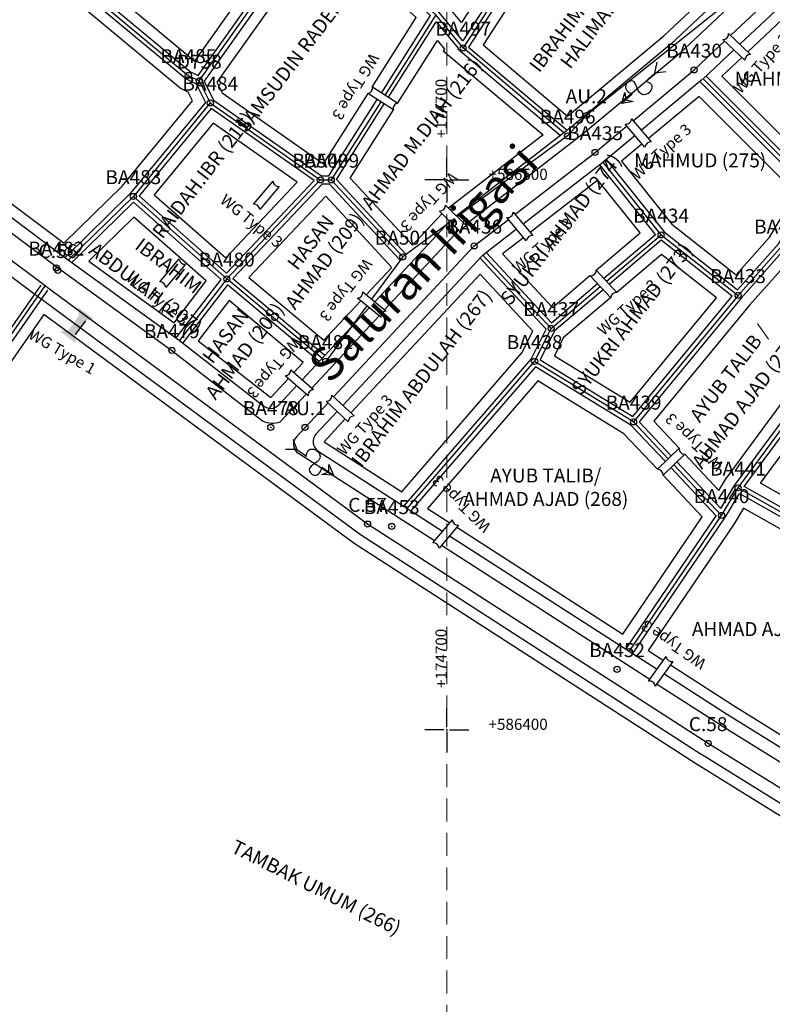
# Model space of a CAD drawing. Units: inches. Extents: x -11983 to -3836, y -11279 to -5339.
# Drawn here: x -4988 to -4955, y -7342 to -7299 of the extents above; entities that cross this region are included whole.
import ezdxf
from ezdxf.enums import TextEntityAlignment as Align

# ---------------------------------------------------------------- set-up
doc = ezdxf.new("R2010")
doc.units = ezdxf.units.IN
doc.header["$MEASUREMENT"] = 0
doc.linetypes.add('DASHDOT', pattern=[1, 0.5, -0.25, 0, -0.25])
doc.linetypes.add('DASHEDX2', pattern=[1.5, 1, -0.5])
for name, color, linetype in [('BANGUNAN', 5, 'Continuous'), ('BATAS DESA', 6, 'Continuous'), ('BULAT1', 7, 'Continuous'), ('Double', 144, 'Continuous'), ('Grid', 7, 'Continuous'), ('Nama 1', 7, 'Continuous'), ('PATOK1', 7, 'Continuous'), ('tambak', 7, 'Continuous'), ('Tanggul', 7, 'Continuous')]:
    doc.layers.add(name, color=color, linetype=linetype)
doc.layers.add('Sal_existing', color=1, linetype='Continuous', lineweight=15)
doc.styles.add('L100', font='simplex.shx', dxfattribs={"height": 2.54})
doc.styles.add('L240', font='simplex.shx', dxfattribs={"height": 6.1})
doc.styles.add('L80', font='simplex.shx', dxfattribs={"height": 2.03})

msp = doc.modelspace()

# ---------------------------------------------------------------- hatches: boundary and pattern name
at = {"layer": 'BATAS DESA'}
h = msp.add_hatch(color=6, dxfattribs=at)
h.paths.add_polyline_path([(-4984.896, -7312.121), (-4985.591, -7311.611), (-4985.558, -7311.994), (-4985.271, -7312.205)])
h.paths.add_polyline_path([(-4985.709, -7312.805), (-4985.997, -7312.592), (-4986.372, -7312.676), (-4985.676, -7313.186)])
msp.add_hatch(color=6, dxfattribs=at).paths.add_polyline_path([(-4985.269, -7312.206), (-4985.56, -7311.993), (-4985.998, -7312.591), (-4985.709, -7312.805)])

# ---------------------------------------------------------------- linework, layer by layer
at = {"layer": 'BANGUNAN', "lineweight": -3}
for points in [[(-4959.929, -7301.335), (-4960.414, -7301.4), (-4960.309, -7300.923)], [(-4960.414, -7301.4), (-4960.795, -7301.751)], [(-4961.398, -7302.306), (-4961.852, -7302.725)], [(-4976.213, -7317.364), (-4976.043, -7317.823), (-4976.532, -7317.825)], [(-4976.043, -7317.823), (-4975.617, -7318.118)], [(-4974.945, -7318.585), (-4974.437, -7318.938)]]:
    msp.add_lwpolyline(points, dxfattribs=at)
for points in [[(-4961.852, -7302.725), (-4961.714, -7302.234), (-4961.668, -7302.555), (-4961.352, -7302.627)], [(-4974.437, -7318.938), (-4974.946, -7318.909), (-4974.643, -7318.795), (-4974.642, -7318.471)]]:
    msp.add_lwpolyline(points, close=True, dxfattribs=at)
for points in [[(-4960.795, -7301.751), (-4960.702, -7301.781), (-4960.521, -7301.837), (-4960.527, -7302.208), (-4960.948, -7302.449), (-4961.203, -7302.075), (-4961.305, -7301.628), (-4961.749, -7301.853), (-4961.65, -7302.193), (-4961.484, -7302.267), (-4961.398, -7302.306)], [(-4975.617, -7318.118), (-4975.609, -7318.021), (-4975.593, -7317.832), (-4975.23, -7317.757), (-4974.904, -7318.115), (-4975.213, -7318.445), (-4975.626, -7318.643), (-4975.31, -7319.027), (-4975, -7318.856), (-4974.964, -7318.678), (-4974.945, -7318.585)]]:
    msp.add_open_spline(points, degree=3, knots=[0, 0, 0, 0, 2.19934, 4.268021, 7.681409, 11.019393, 13.992759, 16.863103, 18.986773, 21.280737, 21.280737, 21.280737, 21.280737], dxfattribs=at)
at = {"layer": 'BATAS DESA', "color": 6}
msp.add_line((-4985.269, -7312.206), (-4985.709, -7312.805), dxfattribs=at)
at = {"layer": 'BULAT1', "color": 1, "ltscale": 10}
for centre in [(-4968.775, -7300.295), (-4980.775, -7301.495), (-4958.695, -7301.255), (-4980.295, -7301.735), (-4979.815, -7302.695), (-4963.4, -7303.246), (-4963.4, -7303.246), (-4963.4, -7303.246), (-4964.215, -7304.135), (-4963.015, -7304.855), (-4975.015, -7306.055), (-4974.535, -7306.055), (-4983.175, -7306.775), (-4960.135, -7308.455), (-4968.295, -7308.935), (-4971.415, -7309.415), (-4986.535, -7309.895), (-4986.471, -7310.001), (-4986.471, -7310.001), (-4986.471, -7310.001), (-4979.095, -7310.375), (-4956.775, -7311.095), (-4964.935, -7312.535), (-4981.495, -7313.495), (-4974.775, -7313.975), (-4965.655, -7313.975), (-4977.175, -7316.855), (-4975.676, -7316.857), (-4975.676, -7316.857), (-4975.676, -7316.857), (-4961.335, -7316.615), (-4956.775, -7319.495), (-4957.495, -7320.695), (-4972.95, -7321.076), (-4972.95, -7321.076), (-4972.95, -7321.076), (-4971.895, -7321.175), (-4962.055, -7327.415), (-4958.081, -7330.646), (-4958.081, -7330.646), (-4958.081, -7330.646)]:
    msp.add_circle(centre, 0.132, dxfattribs=at)
for p in [(-4968.775, -7300.295), (-4958.695, -7301.255), (-4980.775, -7301.495), (-4980.295, -7301.735), (-4979.815, -7302.695), (-4963.4, -7303.246), (-4963.4, -7303.246), (-4963.4, -7303.246), (-4964.215, -7304.135), (-4963.015, -7304.855), (-4975.015, -7306.055), (-4974.535, -7306.055), (-4983.175, -7306.775), (-4960.135, -7308.455), (-4968.295, -7308.935), (-4971.415, -7309.415), (-4986.535, -7309.895), (-4986.471, -7310.001), (-4986.471, -7310.001), (-4986.471, -7310.001), (-4979.095, -7310.375), (-4956.775, -7311.095), (-4964.935, -7312.535), (-4981.495, -7313.495), (-4974.775, -7313.975), (-4965.655, -7313.975), (-4961.335, -7316.615), (-4977.175, -7316.855), (-4975.676, -7316.857), (-4975.676, -7316.857), (-4975.676, -7316.857), (-4956.775, -7319.495), (-4957.495, -7320.695), (-4972.95, -7321.076), (-4972.95, -7321.076), (-4972.95, -7321.076), (-4971.895, -7321.175), (-4962.055, -7327.415), (-4958.081, -7330.646), (-4958.081, -7330.646), (-4958.081, -7330.646)]:
    msp.add_point(p, dxfattribs=at)
at = {"layer": 'Double', "color": 6}
for p, q in [((-4956.481, -7300.834), (-4957.437, -7299.925)), ((-4957.185, -7299.668), (-4956.229, -7300.577)), ((-4972.733, -7301.986), (-4971.623, -7302.701)), ((-4971.823, -7303), (-4972.932, -7302.285)), ((-4961.423, -7303.388), (-4960.562, -7304.388)), ((-4960.838, -7304.619), (-4961.699, -7303.618)), ((-4977.926, -7307.113), (-4977.074, -7306.105)), ((-4976.803, -7306.341), (-4977.654, -7307.35)), ((-4969.545, -7307.163), (-4968.607, -7308.092)), ((-4968.865, -7308.344), (-4969.802, -7307.415)), ((-4966.018, -7308.707), (-4966.867, -7307.696)), ((-4966.588, -7307.469), (-4965.739, -7308.479)), ((-4982.024, -7310.508), (-4981.172, -7309.499)), ((-4980.901, -7309.736), (-4981.753, -7310.744)), ((-4962.335, -7311.203), (-4963.234, -7310.236)), ((-4962.966, -7309.995), (-4962.067, -7310.962)), ((-4972.366, -7312.052), (-4973.388, -7311.217)), ((-4973.156, -7310.942), (-4972.134, -7311.777)), ((-4975.546, -7315.475), (-4976.54, -7314.606)), ((-4976.298, -7314.338), (-4975.305, -7315.207)), ((-4974.505, -7315.45), (-4973.54, -7316.351)), ((-4973.79, -7316.61), (-4974.755, -7315.709)), ((-4960.293, -7318.685), (-4959.347, -7317.764)), ((-4959.1, -7318.026), (-4960.046, -7318.947)), ((-4970.099, -7321.891), (-4969.247, -7320.883)), ((-4968.975, -7321.119), (-4969.827, -7322.128)), ((-4960.681, -7327.93), (-4959.913, -7326.857)), ((-4959.623, -7327.071), (-4960.392, -7328.144))]:
    msp.add_line(p, q, dxfattribs=at)
at = {"layer": 'Double', "color": 144}
for points in [[(-4986.423, -7296.553), (-4980.675, -7301.343), (-4980.352, -7301.505), (-4975.177, -7294.212), (-4974.987, -7293.643), (-4979.063, -7290.699), (-4979.092, -7290.734), (-4981.994, -7287.349), (-4983.516, -7288.653), (-4987.739, -7295.457), (-4986.7, -7296.323)], [(-4968.911, -7294.297), (-4966.376, -7296.256), (-4968.793, -7299.992), (-4969.844, -7298.73), (-4974.807, -7294.24), (-4974.629, -7293.708), (-4971.441, -7292.342), (-4969.196, -7294.077)], [(-4959.47, -7294.215), (-4961.573, -7292.375), (-4965.997, -7296.333), (-4968.537, -7300.259), (-4964.232, -7303.885)], [(-4972.333, -7302.243), (-4970.208, -7298.887), (-4974.985, -7294.564), (-4980.085, -7301.751), (-4979.674, -7302.573), (-4974.958, -7305.875), (-4974.634, -7305.875), (-4972.526, -7302.547)], [(-4986.656, -7296.828), (-4980.874, -7301.646), (-4980.429, -7301.869), (-4980.028, -7302.671), (-4983.307, -7306.653), (-4986.157, -7309.441)], [(-4958.164, -7301.531), (-4953.437, -7306.257), (-4950.052, -7301.518), (-4954.101, -7297.682)], [(-4972.031, -7302.438), (-4969.955, -7299.16), (-4968.998, -7300.308), (-4969.012, -7300.33), (-4964.523, -7304.11)], [(-4962.531, -7305.171), (-4960.007, -7308.326), (-4956.797, -7310.849), (-4955, -7308.828), (-4953.641, -7306.563), (-4958.441, -7301.762)], [(-4979.109, -7310.128), (-4975.288, -7306.083), (-4979.781, -7302.938), (-4982.925, -7306.755), (-4979.106, -7310.125)], [(-4971.283, -7309.292), (-4974.308, -7306.034), (-4972.223, -7302.742)], [(-4962.639, -7310.347), (-4960.384, -7308.431), (-4962.812, -7305.396)], [(-4971.546, -7309.537), (-4974.613, -7306.235), (-4974.937, -7306.235), (-4978.832, -7310.359), (-4974.811, -7313.71)], [(-4981.3, -7312.947), (-4979.34, -7310.398), (-4983.168, -7307.02), (-4985.865, -7309.659)], [(-4962.668, -7310.845), (-4964.79, -7312.648), (-4965.42, -7313.907), (-4961.374, -7316.38), (-4957.031, -7311.122), (-4960.13, -7308.687), (-4962.394, -7310.611)], [(-4971.37, -7320.295), (-4965.805, -7313.874), (-4965.151, -7312.566), (-4968.04, -7309.471)], [(-4967.773, -7309.23), (-4964.92, -7312.286), (-4962.914, -7310.581)], [(-4953.53, -7310.41), (-4954.842, -7309.192), (-4956.638, -7311.212)], [(-4987.219, -7310.654), (-4991.481, -7316.751), (-5003.721, -7333.79)], [(-4975.057, -7313.974), (-4979.066, -7310.633), (-4981.016, -7313.168)], [(-4959.444, -7318.361), (-4957.526, -7320.398), (-4956.924, -7319.395), (-4952.843, -7313.873), (-4951.726, -7312.086), (-4953.266, -7310.655)], [(-4986.924, -7310.86), (-4991.188, -7316.959), (-5003.428, -7334)], [(-4956.636, -7311.209), (-4961.095, -7316.607), (-4959.691, -7318.099)], [(-4959.949, -7318.35), (-4961.449, -7316.756), (-4965.618, -7314.208), (-4971.064, -7320.491)], [(-4953.205, -7321.296), (-4956.509, -7319.438), (-4952.654, -7314.223), (-4949.824, -7316.215)], [(-4957.724, -7320.713), (-4959.702, -7318.612)], [(-4957.34, -7320.787), (-4956.71, -7319.737), (-4953.373, -7321.615)], [(-4961.675, -7326.535), (-4957.724, -7320.713)], [(-4961.372, -7326.73), (-4957.346, -7320.796)]]:
    msp.add_lwpolyline(points, dxfattribs=at)
at = {"layer": 'Double', "color": 6}
for points in [[(-4986.113, -7296.187), (-4980.491, -7300.872), (-4975.61, -7293.993), (-4975.554, -7293.826), (-4978.98, -7291.352), (-4979.086, -7291.479), (-4982.046, -7288.025), (-4983.148, -7288.97), (-4987.111, -7295.355), (-4986.39, -7295.956)], [(-4969.221, -7294.664), (-4967.018, -7296.366), (-4968.842, -7299.183), (-4969.497, -7298.397), (-4974.252, -7294.095), (-4974.242, -7294.065), (-4971.511, -7292.894), (-4969.506, -7294.444)], [(-4959.78, -7294.582), (-4961.57, -7293.016), (-4965.628, -7296.648), (-4967.904, -7300.165), (-4964.221, -7303.267), (-4960.016, -7299.763), (-4957.05, -7296.971), (-4959.509, -7294.819)], [(-4972.737, -7301.983), (-4970.83, -7298.971), (-4974.906, -7295.283), (-4979.527, -7301.794), (-4979.299, -7302.25), (-4974.87, -7305.351), (-4972.929, -7302.287)], [(-4956.611, -7300.711), (-4957.484, -7301.532), (-4953.499, -7305.517), (-4950.686, -7301.579), (-4954.098, -7298.346), (-4956.348, -7300.464)], [(-4971.627, -7302.698), (-4969.902, -7299.973), (-4969.593, -7300.344), (-4969.645, -7300.425), (-4965.288, -7304.094), (-4969.42, -7307.287)], [(-4961.863, -7305.238), (-4959.667, -7307.983), (-4956.855, -7310.192), (-4955.389, -7308.542), (-4954.246, -7306.637), (-4958.471, -7302.412), (-4960.679, -7304.252)], [(-4970.988, -7308.904), (-4973.705, -7305.978), (-4971.82, -7303.002)], [(-4960.956, -7304.483), (-4961.863, -7305.238)], [(-4962.966, -7309.995), (-4961.05, -7308.367), (-4962.892, -7306.064), (-4965.848, -7308.349)], [(-4971.898, -7309.864), (-4974.777, -7306.764), (-4978.132, -7310.317), (-4974.853, -7313.051), (-4973.25, -7311.33)], [(-4969.698, -7307.519), (-4970.988, -7308.904)], [(-4966.133, -7308.569), (-4967.063, -7309.287), (-4964.882, -7311.624), (-4963.241, -7310.229)], [(-4962.341, -7311.197), (-4964.404, -7312.95), (-4964.793, -7313.728), (-4961.479, -7315.753), (-4957.714, -7311.196), (-4960.118, -7309.307), (-4962.067, -7310.963)], [(-4973.004, -7311.066), (-4971.891, -7309.872)], [(-4953.84, -7310.777), (-4954.809, -7309.877), (-4956.273, -7311.524), (-4960.455, -7316.586), (-4959.347, -7317.764)], [(-4959.1, -7318.026), (-4957.612, -7319.607), (-4957.324, -7319.128), (-4953.241, -7313.603), (-4952.343, -7312.167), (-4953.576, -7311.022)], [(-4952.982, -7320.871), (-4955.799, -7319.286), (-4952.547, -7314.886), (-4950.085, -7316.618)]]:
    msp.add_lwpolyline(points, dxfattribs=at)
msp.add_lwpolyline([(-4979.136, -7309.458), (-4976.019, -7306.157), (-4979.693, -7303.585), (-4982.26, -7306.702)], close=True, dxfattribs=at)
msp.add_lwpolyline([(-5003.07, -7334.323), (-5006.42, -7337.673), (-4975.469, -7355.383), (-4974.069, -7353.808, -0.339121), (-4972.922, -7353.587), (-4962.674, -7358.711), (-4956.127, -7356.81), (-4949.144, -7337.406), (-4958.632, -7331.519), (-4973.536, -7321.926), (-4987.083, -7311.926), (-4990.796, -7317.236), (-5003.07, -7334.323)], format="xyb", dxfattribs=at)
for centre, radius, start, end in [((-4957.433, -7299.677), 0.248, 268.9885, 2.0749), ((-4956.219, -7300.839), 0.262, 92.0913, 179.0227), ((-4972.99, -7302.03), 0.262, 282.8492, 9.7806), ((-4971.581, -7302.945), 0.248, 99.7464, 192.8328), ((-4961.67, -7303.372), 0.248, 263.26, 356.3465), ((-4960.578, -7304.65), 0.262, 86.3628, 173.2942), ((-4976.826, -7306.094), 0.248, 182.3567, 275.4431), ((-4977.915, -7307.375), 0.262, 5.4595, 92.3909), ((-4969.806, -7307.153), 0.262, 270.9009, 357.8323), ((-4966.835, -7307.45), 0.248, 262.5925, 355.6789), ((-4968.617, -7308.34), 0.248, 87.7981, 180.8845), ((-4965.758, -7308.74), 0.262, 85.6953, 172.6267), ((-4980.925, -7309.489), 0.248, 182.3567, 275.4431), ((-4963.214, -7309.989), 0.248, 265.4425, 358.529), ((-4982.013, -7310.769), 0.262, 5.4595, 92.3909), ((-4973.417, -7310.957), 0.262, 276.4023, 3.3337), ((-4962.074, -7311.224), 0.262, 88.5453, 175.4767), ((-4972.119, -7312.025), 0.248, 93.2995, 186.3859), ((-4976.56, -7314.345), 0.262, 274.4778, 1.4092), ((-4975.299, -7315.455), 0.248, 91.375, 184.4614), ((-4974.752, -7315.461), 0.248, 269.5028, 2.5892), ((-4973.528, -7316.612), 0.262, 92.6056, 179.537), ((-4959.099, -7317.778), 0.248, 176.765, 269.8515), ((-4960.308, -7318.946), 0.262, 359.8678, 86.7992), ((-4968.999, -7320.873), 0.248, 182.3567, 275.4431), ((-4970.088, -7322.153), 0.262, 5.4595, 92.3909), ((-4959.655, -7326.812), 0.262, 190.0203, 276.9517), ((-4960.638, -7328.174), 0.248, 6.9175, 100.0039)]:
    msp.add_arc(centre, radius, start, end, dxfattribs=at)
at = {"layer": 'Grid', "color": 0, "linetype": 'DASHEDX2', "lineweight": 5}
msp.add_lwpolyline([(-4969.495, -6562.055), (-4969.495, -7522.055)], dxfattribs=at)
at = {"layer": 'Grid', "color": 3, "linetype": 'DASHDOT', "lineweight": 30, "ltscale": 10}
for points in [[(-4969.495, -7305.935), (-4969.495, -7305.095)], [(-4969.615, -7306.055), (-4970.455, -7306.055)], [(-4969.375, -7306.055), (-4968.535, -7306.055)], [(-4969.495, -7306.175), (-4969.495, -7307.015)], [(-4969.495, -7329.935), (-4969.495, -7329.095)], [(-4969.615, -7330.055), (-4970.455, -7330.055)], [(-4969.375, -7330.055), (-4968.535, -7330.055)], [(-4969.495, -7330.175), (-4969.495, -7331.015)]]:
    msp.add_lwpolyline(points, dxfattribs=at)
for p in [(-4969.495, -7306.055), (-4969.495, -7330.055)]:
    msp.add_point(p, dxfattribs=at)
at = {"layer": 'Sal_existing', "color": 1, "lineweight": 30, "ltscale": 10}
for p, q in [((-4959.352, -7300.556), (-4955.288, -7296.731)), ((-4957.097, -7299.751), (-4954.62, -7297.42)), ((-4958.695, -7301.255), (-4957.36, -7299.999)), ((-4961.352, -7303.47), (-4958.695, -7301.255)), ((-4963.015, -7304.855), (-4961.629, -7303.7)), ((-4966.513, -7307.558), (-4963.015, -7304.855)), ((-4968.295, -7308.935), (-4966.798, -7307.778)), ((-4974.43, -7315.519), (-4968.295, -7308.935)), ((-4976.055, -7317.263), (-4974.676, -7315.783)), ((-4970.032, -7321.812), (-4975.964, -7317.994)), ((-4960.633, -7327.862), (-4969.727, -7322.009)), ((-4957.561, -7329.839), (-4960.33, -7328.057))]:
    msp.add_line(p, q, dxfattribs=at)
at = {"layer": 'Sal_existing', "lineweight": 30, "ltscale": 10}
for p, q in [((-4972.95, -7321.076), (-4987.052, -7310.666)), ((-4958.081, -7330.646), (-4972.95, -7321.076)), ((-4948.22, -7336.765), (-4958.081, -7330.646))]:
    msp.add_line(p, q, dxfattribs=at)
at = {"layer": 'Sal_existing', "color": 1, "lineweight": 30, "ltscale": 10}
for points in [[(-4986.539, -7296.691), (-4980.775, -7301.495), (-4980.295, -7301.735), (-4979.815, -7302.695), (-4983.175, -7306.775), (-4986.01, -7309.55)], [(-4959.309, -7300.517), (-4963.629, -7304.117)], [(-4963.602, -7304.095), (-4968.68, -7308.02)], [(-4972.449, -7311.985), (-4975.386, -7315.137)], [(-4975.631, -7315.4), (-4976.758, -7316.609)]]:
    msp.add_lwpolyline(points, dxfattribs=at)
at = {"layer": 'Sal_existing', "lineweight": 30, "ltscale": 10}
for points in [[(-4998.111, -7301.185), (-4986.448, -7309.911)], [(-4952.812, -7332.786), (-4957.575, -7329.83)]]:
    msp.add_lwpolyline(points, dxfattribs=at)
at = {"layer": 'Sal_existing', "color": 1, "lineweight": 30, "ltscale": 10}
msp.add_lwpolyline([(-4968.964, -7308.245, 0.004505), (-4968.97, -7308.252), (-4972.203, -7311.721)], format="xyb", dxfattribs=at)
at = {"layer": 'Sal_existing', "lineweight": 30, "ltscale": 10}
msp.add_lwpolyline([(-4986.448, -7309.911), (-4981.495, -7313.495), (-4977.541, -7316.57, 0.211067), (-4976.756, -7316.607)], format="xyb", dxfattribs=at)
at = {"layer": 'Sal_existing', "color": 1, "lineweight": 30, "ltscale": 10}
msp.add_arc((-4975.704, -7317.591), 0.48, 137.0209, 237.2331, dxfattribs=at)
at = {"layer": 'tambak', "color": 1, "lineweight": 30}
msp.add_line((-4987.023, -7310.68), (-4998.686, -7301.954), dxfattribs=at)
at = {"layer": 'tambak', "color": 7}
msp.add_line((-4991.335, -7316.855), (-4987.023, -7310.68), dxfattribs=at)
at = {"layer": 'tambak', "color": 0}
for points in [[(-4979.575, -7261.655), (-4974.055, -7266.695), (-4970.935, -7267.895), (-4968.775, -7271.975), (-4966.135, -7273.895), (-4963.735, -7273.895), (-4961.335, -7276.295), (-4960.135, -7278.215), (-4952.455, -7285.415), (-4955.815, -7289.735), (-4951.975, -7293.575), (-4954.208, -7295.552), (-4955.815, -7297.175), (-4963.4, -7303.246), (-4964.215, -7304.135), (-4969.034, -7307.669)], [(-4969.328, -7307.885), (-4971.415, -7309.415), (-4972.771, -7311.256)], [(-4972.985, -7311.546), (-4974.775, -7313.975)]]:
    msp.add_lwpolyline(points, dxfattribs=at)
at = {"layer": 'tambak', "lineweight": -3, "ltscale": 10}
for points in [[(-4980.295, -7301.735), (-4975.015, -7294.295), (-4969.975, -7298.855), (-4972.182, -7302.34)], [(-4966.135, -7296.215), (-4968.775, -7300.295), (-4969.975, -7298.855)], [(-4964.378, -7303.997), (-4968.775, -7300.295)], [(-4958.303, -7301.647), (-4953.415, -7306.535)], [(-4972.375, -7302.644), (-4974.535, -7306.055), (-4971.415, -7309.415)], [(-4979.815, -7302.695), (-4975.015, -7306.055)], [(-4962.516, -7310.479), (-4960.135, -7308.455), (-4962.67, -7305.286)], [(-4983.175, -7306.775), (-4979.095, -7310.375), (-4975.015, -7306.055), (-4974.535, -7306.055)], [(-4960.135, -7308.455), (-4956.775, -7311.095), (-4961.335, -7316.615), (-4965.655, -7313.975), (-4964.935, -7312.535)], [(-4953.414, -7310.272), (-4954.855, -7308.935), (-4956.775, -7311.095)], [(-4967.917, -7309.339), (-4964.935, -7312.535), (-4962.791, -7310.713)], [(-4974.934, -7313.842), (-4979.095, -7310.375), (-4981.158, -7313.057)], [(-4959.573, -7318.486), (-4957.495, -7320.695), (-4956.775, -7319.495), (-4952.695, -7313.975), (-4951.495, -7312.055), (-4953.15, -7310.518)], [(-4971.217, -7320.393), (-4965.655, -7313.975)], [(-4961.335, -7316.615), (-4959.82, -7318.224)], [(-4956.775, -7319.495), (-4953.289, -7321.456)], [(-4961.523, -7326.632), (-4957.495, -7320.695)]]:
    msp.add_lwpolyline(points, dxfattribs=at)
at = {"layer": 'Tanggul', "color": 6, "ltscale": 10}
for points in [[(-4987.242, -7296.965), (-4988.838, -7295.634), (-4984.503, -7288.65), (-4990.352, -7283.251), (-4991.53, -7282.073), (-4997.633, -7289.396), (-4999.597, -7286.451), (-5005.871, -7292.725), (-4997.416, -7300.416), (-4986.198, -7308.81)], [(-4986.203, -7308.815), (-4983.661, -7306.328), (-4980.597, -7302.606), (-4980.786, -7302.227), (-4981.138, -7302.051), (-4986.965, -7297.195)], [(-4985.118, -7309.6), (-4981.4, -7312.29), (-4979.994, -7310.461), (-4983.151, -7307.675), (-4985.118, -7309.6)], [(-4973.921, -7316.487), (-4974.85, -7317.484), (-4971.46, -7319.666), (-4966.208, -7313.605), (-4965.73, -7312.65), (-4968.04, -7310.175), (-4973.676, -7316.224)], [(-4976.163, -7314.457), (-4975.754, -7314.018), (-4978.99, -7311.321), (-4980.344, -7313.082), (-4977.177, -7315.545), (-4976.408, -7314.72)], [(-4960.293, -7318.685), (-4961.754, -7317.132), (-4965.522, -7314.829), (-4970.339, -7320.388), (-4969.36, -7321.017)], [(-4969.055, -7321.214), (-4961.809, -7325.878), (-4958.338, -7320.762), (-4960.046, -7318.947)], [(-4953.596, -7322.04), (-4956.539, -7320.385), (-4956.948, -7321.065)], [(-4956.948, -7321.065), (-4960.699, -7326.592), (-4960.031, -7327.022)], [(-4959.728, -7327.217), (-4957.017, -7328.962), (-4954.246, -7330.681), (-4950.025, -7324.048), (-4953.282, -7322.217)]]:
    msp.add_lwpolyline(points, dxfattribs=at)
at = {"layer": 'Tanggul', "color": 4, "ltscale": 10}
for points in [[(-5006.575, -7292.732), (-4997.722, -7300.787), (-4986.118, -7309.47), (-4981.177, -7313.043)], [(-4955.673, -7296.334), (-4959.698, -7300.122), (-4963.982, -7303.693)], [(-4958.316, -7301.657), (-4956.959, -7300.379)], [(-4958.341, -7301.679), (-4960.992, -7303.888)], [(-4999.016, -7302.396), (-4987.354, -7311.122)], [(-4969.076, -7307.628), (-4963.939, -7303.658)], [(-4961.269, -7304.119), (-4962.661, -7305.279)], [(-4962.677, -7305.292), (-4966.157, -7307.981)], [(-4972.631, -7311.371), (-4969.357, -7307.857)], [(-4987.38, -7311.11), (-4973.263, -7321.531), (-4958.38, -7331.11)], [(-4975.801, -7314.773), (-4972.877, -7311.635)], [(-4969.367, -7321.584), (-4960.311, -7327.413)], [(-4952.49, -7332.336), (-4957.273, -7329.368), (-4960.008, -7327.608)]]:
    msp.add_lwpolyline(points, dxfattribs=at)
for points in [[(-4956.696, -7300.132), (-4954.235, -7297.816, 0.007574), (-4954.225, -7297.806), (-4952.927, -7296.508)], [(-4966.442, -7308.201), (-4967.89, -7309.32, 0.040718), (-4967.948, -7309.373), (-4974.027, -7315.896)], [(-4981.156, -7313.059), (-4977.472, -7315.924, 0.388356), (-4976.826, -7315.873), (-4976.047, -7315.036)], [(-4974.272, -7316.159), (-4975.201, -7317.157, 0.467436), (-4975.11, -7317.887), (-4969.673, -7321.387)]]:
    msp.add_lwpolyline(points, format="xyb", dxfattribs=at)
at = {"layer": 'Tanggul', "color": 4}
msp.add_lwpolyline([(-4958.372, -7331.115), (-4948.891, -7336.998, -0.353984), (-4948.692, -7337.569), (-4955.676, -7356.973, -0.24016)], format="xyb", dxfattribs=at)

# ---------------------------------------------------------------- texts
at = {"layer": 'BATAS DESA', "linetype": 'DASHDOT', "lineweight": 30, "ltscale": 10, "style": 'L240'}
msp.add_text('Saluran Irigasi', height=1.464, rotation=46.3229, dxfattribs=at).set_placement((-4974.592, -7314.995))
msp.add_text('Saluran Irigasi', height=1.464, rotation=46.3229, dxfattribs=at).set_placement((-4974.592, -7314.995))
msp.add_text('Saluran Irigasi', height=1.464, rotation=46.3229, dxfattribs=at).set_placement((-4974.592, -7314.995))
at = {"layer": 'BATAS DESA', "linetype": 'DASHDOT', "ltscale": 10, "style": 'L240'}
msp.add_text('Saluran Irigasi', height=1.464, rotation=46.3229, dxfattribs=at).set_placement((-4974.592, -7314.995))
at = {"layer": 'Grid', "color": 3, "linetype": 'DASHDOT', "lineweight": 30, "ltscale": 10, "style": 'L80'}
for p in [(-4969.495, -7302.935), (-4969.495, -7326.935)]:
    msp.add_text('+174700', height=0.4872, rotation=90, dxfattribs=at).set_placement(p, align=Align.CENTER)
for s, p in [('+586500', (-4966.375, -7306.055)), ('+586400', (-4966.375, -7330.055))]:
    msp.add_text(s, height=0.4872, dxfattribs=at).set_placement(p, align=Align.CENTER)
at = {"layer": 'Nama 1', "ltscale": 10, "style": 'L100'}
for s, rotation, p in [('IBRAHIM ABDULAH', 52.6283, (-4963.475, -7298.316)), ('SAMSUDIN RADEN (210)', 52.6283, (-4975.676, -7300.185)), ('HALIMAH (217)', 52.6283, (-4962.61, -7298.793)), ('AHMAD M.DIAH (216)', 52.6283, (-4970.594, -7304.047)), ('RAIDAH.IBR (211)', 52.6283, (-4980.134, -7305.843)), ('SYUKRI AHMAD (274)', 52.5016, (-4964.518, -7308.209)), ('AHMAD (209)', 52.6283, (-4974.839, -7309.594)), ('HASAN', 52.6283, (-4975.438, -7308.778)), ('IBRAHIM ', 322.6283, (-4981.564, -7309.858)), ('ABDULAH (207)', 322.6283, (-4982.629, -7310.78)), ('SYUKRI AHMAD (273)', 52.5016, (-4961.418, -7312.125)), ('IBRAHIM ABDULAH (267)', 52.6283, (-4970.594, -7314.705)), ('HASAN', 52.6283, (-4979.141, -7312.855)), ('AHMAD (208)', 52.6283, (-4978.315, -7313.52)), ('AYUB TALIB /', 52.5016, (-4957.156, -7314.505)), ('AHMAD AJAD (272)', 52.5016, (-4956.403, -7315.667)), ('TAMBAK UMUM (266)', 333.164, (-4975.187, -7336.934))]:
    msp.add_text(s, height=0.6096, rotation=rotation, dxfattribs=at).set_placement(p, align=Align.MIDDLE_CENTER)
for s, p in [('MAHMUD (282)', (-4954.037, -7301.638)), ('MAHMUD (275)', (-4958.424, -7305.203)), ('AYUB TALIB/', (-4965.17, -7318.955)), ('AHMAD AJAD (268)', (-4965.17, -7319.978)), ('AHMAD AJAD (269)', (-4955.184, -7325.658))]:
    msp.add_text(s, height=0.6096, dxfattribs=at).set_placement(p, align=Align.MIDDLE_CENTER)
at = {"layer": 'PATOK1', "color": 3, "ltscale": 10, "style": 'L100'}
for s, p in [('BA497', (-4968.775, -7299.455)), ('BA485', (-4980.775, -7300.655)), ('BA430', (-4958.695, -7300.415)), ('D738', (-4980.295, -7300.895)), ('BA484', (-4979.815, -7301.855)), ('AU.2', (-4963.4, -7302.406)), ('AU.2', (-4963.4, -7302.406)), ('AU.2', (-4963.4, -7302.406)), ('BA496', (-4964.215, -7303.295)), ('BA435', (-4963.015, -7304.015)), ('BA500', (-4975.015, -7305.215)), ('BA499', (-4974.535, -7305.215)), ('BA483', (-4983.175, -7305.935)), ('BA434', (-4960.135, -7307.615)), ('BA436', (-4968.295, -7308.095)), ('BA432', (-4954.855, -7308.095)), ('BA501', (-4971.415, -7308.575)), ('BA482', (-4986.535, -7309.055)), ('C.56', (-4986.471, -7309.161)), ('C.56', (-4986.471, -7309.161)), ('C.56', (-4986.471, -7309.161)), ('BA480', (-4979.095, -7309.535)), ('BA433', (-4956.775, -7310.255)), ('BA437', (-4964.935, -7311.695)), ('BA479', (-4981.495, -7312.655)), ('BA481', (-4974.775, -7313.135)), ('BA438', (-4965.655, -7313.135)), ('BA439', (-4961.335, -7315.775)), ('BA478', (-4977.175, -7316.015)), ('AU.1', (-4975.676, -7316.017)), ('AU.1', (-4975.676, -7316.017)), ('AU.1', (-4975.676, -7316.017)), ('BA441', (-4956.775, -7318.655)), ('BA440', (-4957.495, -7319.855)), ('C.57', (-4972.95, -7320.236)), ('C.57', (-4972.95, -7320.236)), ('C.57', (-4972.95, -7320.236)), ('BA453', (-4971.895, -7320.335)), ('BA452', (-4962.055, -7326.575)), ('C.58', (-4958.081, -7329.806)), ('C.58', (-4958.081, -7329.806)), ('C.58', (-4958.081, -7329.806))]:
    msp.add_text(s, height=0.6096, dxfattribs=at).set_placement(p, align=Align.MIDDLE_CENTER)
at = {"layer": 'tambak', "color": 3, "ltscale": 10, "style": 'L100'}
for s, rotation, p in [('WG Type 3', 47.7808, (-4955.757, -7300.967)), ('WG Type 3', 238.5387, (-4973.468, -7301.99)), ('WG Type 3', 42.0523, (-4960.131, -7304.823)), ('WG Type 3', 226.5904, (-4970.266, -7307.016)), ('WG Type 3', 321.149, (-4978.016, -7307.843)), ('WG Type 3', 41.3848, (-4965.313, -7308.919)), ('WG Type 3', 232.0917, (-4973.888, -7310.864)), ('WG Type 3', 321.149, (-4982.114, -7311.238)), ('WG Type 3', 42.0523, (-4961.607, -7311.614)), ('WG Type 1', 329.8469, (-4986.276, -7313.544)), ('WG Type 3', 230.1673, (-4977.027, -7314.236)), ('WG Type 3', 48.2951, (-4973.065, -7316.736)), ('WG Type 3', 135.2411, (-4958.684, -7317.498)), ('WG Type 3', 135.7342, (-4968.857, -7320.191)), ('WG Type 3', 145.7097, (-4959.592, -7326.336))]:
    msp.add_text(s, height=0.4877, rotation=rotation, dxfattribs=at).set_placement(p, align=Align.MIDDLE_CENTER)

doc.saveas('drawing.dxf')
